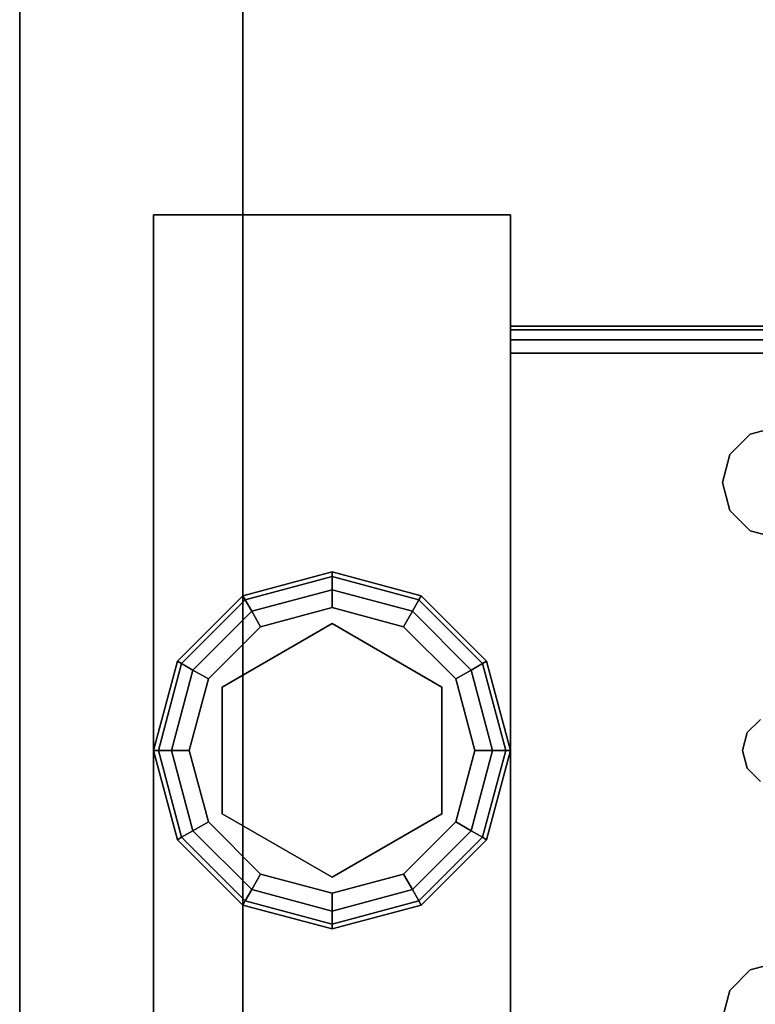
# Model space of a CAD drawing. Extents: x -103 to 35, y -33 to 40.
# Drawn here: x 5 to 7, y 20 to 23 of the extents above; entities that cross this region are included whole.
import ezdxf

# ---------------------------------------------------------------- set-up
doc = ezdxf.new("R2010")
doc.units = 0
doc.header["$LTSCALE"] = 96
doc.header["$MEASUREMENT"] = 0
for name, color, linetype in [('AFUST-3-GBLM-SV', 7, 'Continuous'), ('AFUST-3-GDPL-FXBK', 7, 'Continuous'), ('AFUST-3-LGPT', 7, 'Continuous'), ('AFUST-3-SHLM-TH', 7, 'Continuous'), ('AFUST-3-TPLM-TH', 7, 'Continuous'), ('MAIN_FURN', 7, 'Continuous')]:
    doc.layers.add(name, color=color, linetype=linetype)

# ---------------------------------------------------------------- blocks, each defined once
blk = doc.blocks.new('ZN302022SCFL')
at = {"layer": 'AFUST-3-GBLM-SV', "color": 42, "linetype": 'Continuous'}
for points, invisible_edges in [([(0, -19.25, 21.375), (0, 0, 4), (0, 0, 21.375)], 1), ([(0, -19.25, 4), (0, 0, 4), (0, -19.25, 21.375)], 2), ([(0, -19.25, 4), (0.625, 0, 4), (0, 0, 4)], 1), ([(0.625, -19.25, 4), (0.625, 0, 4), (0, -19.25, 4)], 2), ([(0.625, -19.25, 21.375), (0, 0, 21.375), (0.625, 0, 21.375)], 1), ([(0, -19.25, 21.375), (0, 0, 21.375), (0.625, -19.25, 21.375)], 2), ([(0.625, -19.25, 4), (0.625, 0, 21.375), (0.625, 0, 4)], 1), ([(0.625, -19.25, 21.375), (0.625, 0, 21.375), (0.625, -19.25, 4)], 2)]:
    blk.add_3dface(points, dxfattribs=dict(at, invisible_edges=invisible_edges))
at = {"layer": 'AFUST-3-GDPL-FXBK', "color": 47, "linetype": 'Continuous'}
for points, invisible_edges in [([(0.875, -16.875, 0.1), (0.625, -16.942, 0.1), (0.875, -16.8884, 0.05)], 2), ([(0.875, -16.875, 0.1), (0.6317, -16.9536, 0.15), (0.625, -16.942, 0.1)], 1), ([(0.875, -16.8884, 0.05), (0.625, -16.942, 0.1), (0.6317, -16.9536, 0.05)], 1), ([(0.875, -16.8884, 0.15), (0.6317, -16.9536, 0.15), (0.875, -16.875, 0.1)], 2), ([(0.875, -16.8884, 0.05), (0.6317, -16.9536, 0.05), (0.875, -16.925, 0.0134)], 2), ([(0.875, -16.8884, 0.15), (0.65, -16.9853, 0.1866), (0.6317, -16.9536, 0.15)], 1), ([(0.875, -16.925, 0.1866), (0.65, -16.9853, 0.1866), (0.875, -16.8884, 0.15)], 2), ([(1.1183, -16.9536, 0.05), (0.875, -16.875, 0.1), (0.875, -16.8884, 0.05)], 1), ([(1.125, -16.942, 0.1), (0.875, -16.875, 0.1), (1.1183, -16.9536, 0.05)], 2), ([(1.125, -16.942, 0.1), (0.875, -16.8884, 0.15), (0.875, -16.875, 0.1)], 1), ([(1.1, -16.9853, 0.0134), (0.875, -16.8884, 0.05), (0.875, -16.925, 0.0134)], 1), ([(1.1183, -16.9536, 0.05), (0.875, -16.8884, 0.05), (1.1, -16.9853, 0.0134)], 2), ([(1.1183, -16.9536, 0.15), (0.875, -16.8884, 0.15), (1.125, -16.942, 0.1)], 2), ([(1.1183, -16.9536, 0.15), (0.875, -16.925, 0.1866), (0.875, -16.8884, 0.15)], 1), ([(0.875, -16.925, 0.0134), (0.6317, -16.9536, 0.05), (0.65, -16.9853, 0.0134)], 1), ([(0.875, -16.925, 0.0134), (0.65, -16.9853, 0.0134), (0.875, -16.975)], 2), ([(0.65, -16.9853, 0.1866), (0.875, -16.925, 0.1866), (0.675, -17.0286, 0.2)], 2), ([(0.675, -17.0286, 0.2), (0.875, -16.925, 0.1866), (0.875, -16.975, 0.2)], 1), ([(1.075, -17.0286), (0.875, -16.925, 0.0134), (0.875, -16.975)], 1), ([(1.1, -16.9853, 0.0134), (0.875, -16.925, 0.0134), (1.075, -17.0286)], 2), ([(0.875, -16.925, 0.1866), (1.1, -16.9853, 0.1866), (0.875, -16.975, 0.2)], 2), ([(1.1, -16.9853, 0.1866), (0.875, -16.925, 0.1866), (1.1183, -16.9536, 0.15)], 2), ([(0.625, -16.942, 0.1), (0.442, -17.125, 0.1), (0.6317, -16.9536, 0.05)], 2), ([(0.625, -16.942, 0.1), (0.4536, -17.1317, 0.15), (0.442, -17.125, 0.1)], 1), ([(0.6317, -16.9536, 0.05), (0.442, -17.125, 0.1), (0.4536, -17.1317, 0.05)], 1), ([(0.6317, -16.9536, 0.15), (0.4536, -17.1317, 0.15), (0.625, -16.942, 0.1)], 2), ([(0.6317, -16.9536, 0.05), (0.4536, -17.1317, 0.05), (0.65, -16.9853, 0.0134)], 2), ([(0.6317, -16.9536, 0.15), (0.4853, -17.15, 0.1866), (0.4536, -17.1317, 0.15)], 1), ([(0.65, -16.9853, 0.1866), (0.4853, -17.15, 0.1866), (0.6317, -16.9536, 0.15)], 2), ([(1.2647, -17.15, 0.0134), (1.1183, -16.9536, 0.05), (1.1, -16.9853, 0.0134)], 1), ([(1.2964, -17.1317, 0.15), (1.1, -16.9853, 0.1866), (1.1183, -16.9536, 0.15)], 1), ([(1.2964, -17.1317, 0.05), (1.125, -16.942, 0.1), (1.1183, -16.9536, 0.05)], 1), ([(1.308, -17.125, 0.1), (1.1183, -16.9536, 0.15), (1.125, -16.942, 0.1)], 1), ([(1.2964, -17.1317, 0.05), (1.1183, -16.9536, 0.05), (1.2647, -17.15, 0.0134)], 2), ([(1.2964, -17.1317, 0.15), (1.1183, -16.9536, 0.15), (1.308, -17.125, 0.1)], 2), ([(1.308, -17.125, 0.1), (1.125, -16.942, 0.1), (1.2964, -17.1317, 0.05)], 2), ([(0.875, -16.975), (0.65, -16.9853, 0.0134), (0.675, -17.0286)], 1), ([(0.875, -16.975), (0.675, -17.0286), (1.075, -17.0286)], 2), ([(0.875, -16.975, 0.2), (0.875, -17.02, 0.2), (0.675, -17.0286, 0.2)], 3), ([(1.075, -17.0286, 0.2), (0.875, -17.02, 0.2), (0.875, -16.975, 0.2)], 3), ([(0.875, -16.975, 0.2), (1.1, -16.9853, 0.1866), (1.075, -17.0286, 0.2)], 1), ([(0.65, -16.9853, 0.0134), (0.4536, -17.1317, 0.05), (0.4853, -17.15, 0.0134)], 1), ([(0.65, -16.9853, 0.0134), (0.4853, -17.15, 0.0134), (0.675, -17.0286)], 2), ([(0.4853, -17.15, 0.1866), (0.65, -16.9853, 0.1866), (0.5286, -17.175, 0.2)], 2), ([(0.5286, -17.175, 0.2), (0.65, -16.9853, 0.1866), (0.675, -17.0286, 0.2)], 1), ([(1.2214, -17.175), (1.1, -16.9853, 0.0134), (1.075, -17.0286)], 1), ([(1.1, -16.9853, 0.1866), (1.2647, -17.15, 0.1866), (1.075, -17.0286, 0.2)], 2), ([(1.2647, -17.15, 0.0134), (1.1, -16.9853, 0.0134), (1.2214, -17.175)], 2), ([(1.2647, -17.15, 0.1866), (1.1, -16.9853, 0.1866), (1.2964, -17.1317, 0.15)], 2), ([(0.675, -17.0286), (0.4853, -17.15, 0.0134), (0.5286, -17.175)], 1), ([(1.075, -17.0286), (0.5286, -17.175), (1.2214, -17.175)], 3), ([(0.675, -17.0286), (0.5286, -17.175), (1.075, -17.0286)], 14), ([(0.675, -17.0286, 0.2), (0.5676, -17.1975, 0.2), (0.5286, -17.175, 0.2)], 3), ([(0.5676, -17.1975, 0.25), (0.875, -17.02, 0.25), (0.875, -17.73, 0.25)], 14), ([(0.5676, -17.1975, 0.25), (0.875, -17.02, 0.2), (0.875, -17.02, 0.25)], 1), ([(0.5676, -17.1975, 0.2), (0.875, -17.02, 0.2), (0.5676, -17.1975, 0.25)], 2), ([(0.875, -17.02, 0.2), (0.5676, -17.1975, 0.2), (0.675, -17.0286, 0.2)], 14), ([(0.875, -17.73, 0.25), (0.875, -17.02, 0.25), (1.1824, -17.5525, 0.25)], 3), ([(0.875, -17.02, 0.25), (1.1824, -17.1975, 0.25), (1.1824, -17.5525, 0.25)], 12), ([(1.1824, -17.1975, 0.2), (0.875, -17.02, 0.2), (1.075, -17.0286, 0.2)], 14), ([(0.875, -17.02, 0.25), (1.1824, -17.1975, 0.2), (1.1824, -17.1975, 0.25)], 1), ([(0.875, -17.02, 0.2), (1.1824, -17.1975, 0.2), (0.875, -17.02, 0.25)], 2), ([(1.2214, -17.175, 0.2), (1.1824, -17.1975, 0.2), (1.075, -17.0286, 0.2)], 3), ([(1.075, -17.0286, 0.2), (1.2647, -17.15, 0.1866), (1.2214, -17.175, 0.2)], 1), ([(0.442, -17.125, 0.1), (0.375, -17.375, 0.1), (0.4536, -17.1317, 0.05)], 2), ([(0.442, -17.125, 0.1), (0.3884, -17.375, 0.15), (0.375, -17.375, 0.1)], 1), ([(0.4536, -17.1317, 0.05), (0.375, -17.375, 0.1), (0.3884, -17.375, 0.05)], 1), ([(0.4536, -17.1317, 0.15), (0.3884, -17.375, 0.15), (0.442, -17.125, 0.1)], 2), ([(0.4536, -17.1317, 0.05), (0.3884, -17.375, 0.05), (0.4853, -17.15, 0.0134)], 2), ([(0.4536, -17.1317, 0.15), (0.425, -17.375, 0.1866), (0.3884, -17.375, 0.15)], 1), ([(0.4853, -17.15, 0.1866), (0.425, -17.375, 0.1866), (0.4536, -17.1317, 0.15)], 2), ([(1.325, -17.375, 0.0134), (1.2964, -17.1317, 0.05), (1.2647, -17.15, 0.0134)], 1), ([(1.3616, -17.375, 0.15), (1.2647, -17.15, 0.1866), (1.2964, -17.1317, 0.15)], 1), ([(1.3616, -17.375, 0.05), (1.308, -17.125, 0.1), (1.2964, -17.1317, 0.05)], 1), ([(1.375, -17.375, 0.1), (1.2964, -17.1317, 0.15), (1.308, -17.125, 0.1)], 1), ([(1.3616, -17.375, 0.05), (1.2964, -17.1317, 0.05), (1.325, -17.375, 0.0134)], 2), ([(1.3616, -17.375, 0.15), (1.2964, -17.1317, 0.15), (1.375, -17.375, 0.1)], 2), ([(1.375, -17.375, 0.1), (1.308, -17.125, 0.1), (1.3616, -17.375, 0.05)], 2), ([(0.4853, -17.15, 0.0134), (0.3884, -17.375, 0.05), (0.425, -17.375, 0.0134)], 1), ([(0.4853, -17.15, 0.0134), (0.425, -17.375, 0.0134), (0.5286, -17.175)], 2), ([(0.425, -17.375, 0.1866), (0.4853, -17.15, 0.1866), (0.475, -17.375, 0.2)], 2), ([(0.5286, -17.175), (0.425, -17.375, 0.0134), (0.475, -17.375)], 1), ([(0.475, -17.375, 0.2), (0.4853, -17.15, 0.1866), (0.5286, -17.175, 0.2)], 1), ([(1.2214, -17.175), (0.475, -17.375), (1.275, -17.375)], 3), ([(0.5286, -17.175), (0.475, -17.375), (1.2214, -17.175)], 14), ([(0.5286, -17.175, 0.2), (0.5676, -17.1975, 0.2), (0.475, -17.375, 0.2)], 3), ([(1.275, -17.375, 0.2), (1.1824, -17.1975, 0.2), (1.2214, -17.175, 0.2)], 3), ([(1.275, -17.375), (1.2647, -17.15, 0.0134), (1.2214, -17.175)], 1), ([(1.2647, -17.15, 0.1866), (1.325, -17.375, 0.1866), (1.2214, -17.175, 0.2)], 2), ([(1.2214, -17.175, 0.2), (1.325, -17.375, 0.1866), (1.275, -17.375, 0.2)], 1), ([(1.325, -17.375, 0.0134), (1.2647, -17.15, 0.0134), (1.275, -17.375)], 2), ([(1.325, -17.375, 0.1866), (1.2647, -17.15, 0.1866), (1.3616, -17.375, 0.15)], 2), ([(0.5676, -17.1975, 0.2), (0.5676, -17.5525, 0.2), (0.475, -17.375, 0.2)], 14), ([(0.5676, -17.5525, 0.25), (0.5676, -17.1975, 0.25), (0.875, -17.73, 0.25)], 2), ([(0.5676, -17.5525, 0.25), (0.5676, -17.1975, 0.2), (0.5676, -17.1975, 0.25)], 1), ([(0.5676, -17.5525, 0.2), (0.5676, -17.1975, 0.2), (0.5676, -17.5525, 0.25)], 2), ([(1.1824, -17.5525, 0.2), (1.1824, -17.1975, 0.2), (1.275, -17.375, 0.2)], 14), ([(1.1824, -17.1975, 0.25), (1.1824, -17.5525, 0.2), (1.1824, -17.5525, 0.25)], 1), ([(1.1824, -17.1975, 0.2), (1.1824, -17.5525, 0.2), (1.1824, -17.1975, 0.25)], 2), ([(0.375, -17.375, 0.1), (0.442, -17.625, 0.1), (0.3884, -17.375, 0.05)], 2), ([(0.375, -17.375, 0.1), (0.4536, -17.6183, 0.15), (0.442, -17.625, 0.1)], 1), ([(0.3884, -17.375, 0.15), (0.4536, -17.6183, 0.15), (0.375, -17.375, 0.1)], 2), ([(0.3884, -17.375, 0.05), (0.4536, -17.6183, 0.05), (0.425, -17.375, 0.0134)], 2), ([(0.3884, -17.375, 0.05), (0.442, -17.625, 0.1), (0.4536, -17.6183, 0.05)], 1), ([(0.3884, -17.375, 0.15), (0.4853, -17.6, 0.1866), (0.4536, -17.6183, 0.15)], 1), ([(0.425, -17.375, 0.1866), (0.4853, -17.6, 0.1866), (0.3884, -17.375, 0.15)], 2), ([(0.425, -17.375, 0.0134), (0.4853, -17.6, 0.0134), (0.475, -17.375)], 2), ([(0.425, -17.375, 0.0134), (0.4536, -17.6183, 0.05), (0.4853, -17.6, 0.0134)], 1), ([(0.5286, -17.575, 0.2), (0.425, -17.375, 0.1866), (0.475, -17.375, 0.2)], 1), ([(0.4853, -17.6, 0.1866), (0.425, -17.375, 0.1866), (0.5286, -17.575, 0.2)], 2), ([(0.475, -17.375), (0.5286, -17.575), (1.275, -17.375)], 14), ([(0.475, -17.375), (0.4853, -17.6, 0.0134), (0.5286, -17.575)], 1), ([(0.475, -17.375, 0.2), (0.5676, -17.5525, 0.2), (0.5286, -17.575, 0.2)], 3), ([(1.275, -17.375), (0.5286, -17.575), (1.2214, -17.575)], 3), ([(1.2214, -17.575, 0.2), (1.1824, -17.5525, 0.2), (1.275, -17.375, 0.2)], 3), ([(1.2214, -17.575), (1.325, -17.375, 0.0134), (1.275, -17.375)], 1), ([(1.2647, -17.6, 0.0134), (1.325, -17.375, 0.0134), (1.2214, -17.575)], 2), ([(1.275, -17.375, 0.2), (1.2647, -17.6, 0.1866), (1.2214, -17.575, 0.2)], 1), ([(1.2647, -17.6, 0.0134), (1.3616, -17.375, 0.05), (1.325, -17.375, 0.0134)], 1), ([(1.2964, -17.6183, 0.05), (1.3616, -17.375, 0.05), (1.2647, -17.6, 0.0134)], 2), ([(1.325, -17.375, 0.1866), (1.2647, -17.6, 0.1866), (1.275, -17.375, 0.2)], 2), ([(1.2647, -17.6, 0.1866), (1.325, -17.375, 0.1866), (1.2964, -17.6183, 0.15)], 2), ([(1.2964, -17.6183, 0.05), (1.375, -17.375, 0.1), (1.3616, -17.375, 0.05)], 1), ([(1.308, -17.625, 0.1), (1.375, -17.375, 0.1), (1.2964, -17.6183, 0.05)], 2), ([(1.2964, -17.6183, 0.15), (1.3616, -17.375, 0.15), (1.308, -17.625, 0.1)], 2), ([(1.2964, -17.6183, 0.15), (1.325, -17.375, 0.1866), (1.3616, -17.375, 0.15)], 1), ([(1.308, -17.625, 0.1), (1.3616, -17.375, 0.15), (1.375, -17.375, 0.1)], 1), ([(0.5286, -17.575, 0.2), (0.5676, -17.5525, 0.2), (0.675, -17.7214, 0.2)], 3), ([(0.875, -17.73, 0.25), (0.5676, -17.5525, 0.2), (0.5676, -17.5525, 0.25)], 1), ([(0.875, -17.73, 0.2), (0.5676, -17.5525, 0.2), (0.875, -17.73, 0.25)], 2), ([(0.5676, -17.5525, 0.2), (0.875, -17.73, 0.2), (0.675, -17.7214, 0.2)], 14), ([(0.875, -17.73, 0.2), (1.1824, -17.5525, 0.2), (1.075, -17.7214, 0.2)], 14), ([(1.1824, -17.5525, 0.25), (0.875, -17.73, 0.2), (0.875, -17.73, 0.25)], 1), ([(1.1824, -17.5525, 0.2), (0.875, -17.73, 0.2), (1.1824, -17.5525, 0.25)], 2), ([(1.075, -17.7214, 0.2), (1.1824, -17.5525, 0.2), (1.2214, -17.575, 0.2)], 3), ([(0.4853, -17.6, 0.0134), (0.65, -17.7647, 0.0134), (0.5286, -17.575)], 2), ([(0.675, -17.7214, 0.2), (0.4853, -17.6, 0.1866), (0.5286, -17.575, 0.2)], 1), ([(0.675, -17.7214), (1.2214, -17.575), (0.5286, -17.575)], 3), ([(0.5286, -17.575), (0.65, -17.7647, 0.0134), (0.675, -17.7214)], 1), ([(1.075, -17.7214), (1.2214, -17.575), (0.675, -17.7214)], 14), ([(1.075, -17.7214), (1.2647, -17.6, 0.0134), (1.2214, -17.575)], 1), ([(1.2214, -17.575, 0.2), (1.1, -17.7647, 0.1866), (1.075, -17.7214, 0.2)], 1), ([(1.2647, -17.6, 0.1866), (1.1, -17.7647, 0.1866), (1.2214, -17.575, 0.2)], 2), ([(0.4536, -17.6183, 0.05), (0.6317, -17.7964, 0.05), (0.4853, -17.6, 0.0134)], 2), ([(0.4853, -17.6, 0.1866), (0.65, -17.7647, 0.1866), (0.4536, -17.6183, 0.15)], 2), ([(0.4853, -17.6, 0.0134), (0.6317, -17.7964, 0.05), (0.65, -17.7647, 0.0134)], 1), ([(0.65, -17.7647, 0.1866), (0.4853, -17.6, 0.1866), (0.675, -17.7214, 0.2)], 2), ([(1.1, -17.7647, 0.0134), (1.2647, -17.6, 0.0134), (1.075, -17.7214)], 2), ([(1.1, -17.7647, 0.0134), (1.2964, -17.6183, 0.05), (1.2647, -17.6, 0.0134)], 1), ([(1.1, -17.7647, 0.1866), (1.2647, -17.6, 0.1866), (1.1183, -17.7964, 0.15)], 2), ([(1.1183, -17.7964, 0.15), (1.2647, -17.6, 0.1866), (1.2964, -17.6183, 0.15)], 1), ([(0.442, -17.625, 0.1), (0.625, -17.808, 0.1), (0.4536, -17.6183, 0.05)], 2), ([(0.4536, -17.6183, 0.15), (0.6317, -17.7964, 0.15), (0.442, -17.625, 0.1)], 2), ([(0.442, -17.625, 0.1), (0.6317, -17.7964, 0.15), (0.625, -17.808, 0.1)], 1), ([(0.4536, -17.6183, 0.05), (0.625, -17.808, 0.1), (0.6317, -17.7964, 0.05)], 1), ([(0.4536, -17.6183, 0.15), (0.65, -17.7647, 0.1866), (0.6317, -17.7964, 0.15)], 1), ([(1.1183, -17.7964, 0.05), (1.2964, -17.6183, 0.05), (1.1, -17.7647, 0.0134)], 2), ([(1.1183, -17.7964, 0.05), (1.308, -17.625, 0.1), (1.2964, -17.6183, 0.05)], 1), ([(1.1183, -17.7964, 0.15), (1.2964, -17.6183, 0.15), (1.125, -17.808, 0.1)], 2), ([(1.125, -17.808, 0.1), (1.308, -17.625, 0.1), (1.1183, -17.7964, 0.05)], 2), ([(1.125, -17.808, 0.1), (1.2964, -17.6183, 0.15), (1.308, -17.625, 0.1)], 1), ([(0.65, -17.7647, 0.0134), (0.875, -17.825, 0.0134), (0.675, -17.7214)], 2), ([(0.875, -17.775, 0.2), (0.65, -17.7647, 0.1866), (0.675, -17.7214, 0.2)], 1), ([(0.875, -17.775), (1.075, -17.7214), (0.675, -17.7214)], 2), ([(0.675, -17.7214), (0.875, -17.825, 0.0134), (0.875, -17.775)], 1), ([(0.675, -17.7214, 0.2), (0.875, -17.73, 0.2), (0.875, -17.775, 0.2)], 3), ([(0.875, -17.775), (1.1, -17.7647, 0.0134), (1.075, -17.7214)], 1), ([(0.875, -17.775, 0.2), (0.875, -17.73, 0.2), (1.075, -17.7214, 0.2)], 3), ([(1.075, -17.7214, 0.2), (0.875, -17.825, 0.1866), (0.875, -17.775, 0.2)], 1), ([(1.1, -17.7647, 0.1866), (0.875, -17.825, 0.1866), (1.075, -17.7214, 0.2)], 2), ([(0.6317, -17.7964, 0.05), (0.875, -17.8616, 0.05), (0.65, -17.7647, 0.0134)], 2), ([(0.65, -17.7647, 0.1866), (0.875, -17.825, 0.1866), (0.6317, -17.7964, 0.15)], 2), ([(0.65, -17.7647, 0.0134), (0.875, -17.8616, 0.05), (0.875, -17.825, 0.0134)], 1), ([(0.875, -17.825, 0.1866), (0.65, -17.7647, 0.1866), (0.875, -17.775, 0.2)], 2), ([(0.875, -17.825, 0.0134), (1.1, -17.7647, 0.0134), (0.875, -17.775)], 2), ([(0.875, -17.825, 0.0134), (1.1183, -17.7964, 0.05), (1.1, -17.7647, 0.0134)], 1), ([(0.875, -17.8616, 0.15), (1.1, -17.7647, 0.1866), (1.1183, -17.7964, 0.15)], 1), ([(0.875, -17.825, 0.1866), (1.1, -17.7647, 0.1866), (0.875, -17.8616, 0.15)], 2), ([(0.625, -17.808, 0.1), (0.875, -17.875, 0.1), (0.6317, -17.7964, 0.05)], 2), ([(0.6317, -17.7964, 0.15), (0.875, -17.8616, 0.15), (0.625, -17.808, 0.1)], 2), ([(0.625, -17.808, 0.1), (0.875, -17.8616, 0.15), (0.875, -17.875, 0.1)], 1), ([(0.6317, -17.7964, 0.05), (0.875, -17.875, 0.1), (0.875, -17.8616, 0.05)], 1), ([(0.6317, -17.7964, 0.15), (0.875, -17.825, 0.1866), (0.875, -17.8616, 0.15)], 1), ([(0.875, -17.8616, 0.05), (1.1183, -17.7964, 0.05), (0.875, -17.825, 0.0134)], 2), ([(0.875, -17.8616, 0.05), (1.125, -17.808, 0.1), (1.1183, -17.7964, 0.05)], 1), ([(0.875, -17.875, 0.1), (1.1183, -17.7964, 0.15), (1.125, -17.808, 0.1)], 1), ([(0.875, -17.8616, 0.15), (1.1183, -17.7964, 0.15), (0.875, -17.875, 0.1)], 2), ([(0.875, -17.875, 0.1), (1.125, -17.808, 0.1), (0.875, -17.8616, 0.05)], 2)]:
    blk.add_3dface(points, dxfattribs=dict(at, invisible_edges=invisible_edges))
at = {"layer": 'AFUST-3-LGPT', "color": 30, "linetype": 'Continuous'}
for points, invisible_edges in [([(0.375, -15.875, 4), (1.375, -18.875, 4), (0.375, -18.875, 4)], 1), ([(1.375, -15.875, 4), (1.375, -18.875, 4), (0.375, -15.875, 4)], 2), ([(0.375, -15.875, 4), (1.375, -15.875, 0.25), (1.375, -15.875, 4)], 1), ([(0.375, -15.875, 0.25), (1.375, -15.875, 0.25), (0.375, -15.875, 4)], 2), ([(0.375, -18.875, 4), (0.375, -15.875, 0.25), (0.375, -15.875, 4)], 1), ([(0.375, -18.875, 0.25), (0.375, -15.875, 0.25), (0.375, -18.875, 4)], 2), ([(1.375, -15.875, 0.25), (0.375, -18.875, 0.25), (1.375, -18.875, 0.25)], 1), ([(0.375, -15.875, 0.25), (0.375, -18.875, 0.25), (1.375, -15.875, 0.25)], 2), ([(1.375, -15.875, 4), (1.375, -18.875, 0.25), (1.375, -18.875, 4)], 1), ([(1.375, -15.875, 0.25), (1.375, -18.875, 0.25), (1.375, -15.875, 4)], 2), ([(1.375, -16.1875, 3.625), (3.9436, -16.2625, 3.7501), (3.9436, -16.1875, 3.7501)], 1), ([(1.375, -16.2625, 3.625), (3.9436, -16.2625, 3.7501), (1.375, -16.1875, 3.625)], 2), ([(4.0625, -16.1875, 3.925), (4.0625, -16.1975, 3.9625), (1.375, -16.1975, 3.9625)], 12), ([(1.375, -16.1875, 3.925), (4.0625, -16.1875, 3.925), (1.375, -16.1975, 3.9625)], 2), ([(1.375, -16.1875, 3.925), (1.375, -16.1975, 3.9625), (1.375, -16.2625, 3.925)], 14), ([(1.375, -16.2625, 3.625), (1.375, -16.1875, 3.925), (1.375, -16.2625, 3.925)], 3), ([(1.375, -16.1875, 3.625), (1.375, -16.1875, 3.925), (1.375, -16.2625, 3.625)], 2), ([(1.375, -16.1875, 3.925), (4.0625, -16.1875, 3.875), (4.0625, -16.1875, 3.925)], 1), ([(3.9436, -16.1875, 3.7501), (4.0625, -16.1875, 3.875), (1.375, -16.1875, 3.925)], 15), ([(1.375, -16.1875, 3.625), (3.9436, -16.1875, 3.7501), (1.375, -16.1875, 3.925)], 2), ([(4.0625, -16.1975, 3.9625), (4.0625, -16.225, 3.99), (1.375, -16.225, 3.99)], 12), ([(1.375, -16.1975, 3.9625), (4.0625, -16.1975, 3.9625), (1.375, -16.225, 3.99)], 2), ([(1.375, -16.2625, 3.925), (1.375, -16.1975, 3.9625), (1.375, -16.225, 3.99)], 13), ([(1.375, -16.2625, 4), (4.0625, -16.225, 3.99), (4.0625, -16.2625, 4)], 1), ([(1.375, -16.225, 3.99), (4.0625, -16.225, 3.99), (1.375, -16.2625, 4)], 2), ([(1.375, -16.225, 3.99), (1.375, -16.2625, 4), (1.375, -16.2625, 3.925)], 14), ([(4.0625, -16.2625, 4), (2.125, -16.4688, 4), (1.375, -16.2625, 4)], 3), ([(1.375, -16.2625, 4), (1.9897, -16.7031, 4), (2.0384, -17.325, 4)], 15), ([(1.9688, -16.625, 4), (1.9897, -16.7031, 4), (1.375, -16.2625, 4)], 14), ([(1.9897, -16.5469, 4), (1.9688, -16.625, 4), (1.375, -16.2625, 4)], 14), ([(2.025, -17.375, 4), (1.375, -16.2625, 4), (2.0384, -17.325, 4)], 3), ([(1.375, -18.4875, 4), (1.375, -16.2625, 4), (2.025, -17.375, 4)], 14), ([(1.375, -16.2625, 4), (2.0469, -16.4897, 4), (1.9897, -16.5469, 4)], 13), ([(2.125, -16.4688, 4), (2.0469, -16.4897, 4), (1.375, -16.2625, 4)], 14), ([(1.375, -16.2625, 3.925), (4.0625, -16.2625, 3.925), (3.9436, -16.2625, 3.7501)], 14), ([(1.375, -16.2625, 3.625), (1.375, -16.2625, 3.925), (3.9436, -16.2625, 3.7501)], 2), ([(1.375, -16.2625, 3.925), (2.0384, -17.325, 3.925), (1.9897, -16.7031, 3.925)], 15), ([(1.9688, -16.625, 3.925), (1.375, -16.2625, 3.925), (1.9897, -16.7031, 3.925)], 3), ([(1.9897, -16.5469, 3.925), (1.375, -16.2625, 3.925), (1.9688, -16.625, 3.925)], 3), ([(2.0469, -16.4897, 3.925), (1.375, -16.2625, 3.925), (1.9897, -16.5469, 3.925)], 3), ([(2.125, -16.4688, 3.925), (1.375, -16.2625, 3.925), (2.0469, -16.4897, 3.925)], 3), ([(4.0625, -16.2625, 3.925), (1.375, -16.2625, 3.925), (2.125, -16.4688, 3.925)], 14), ([(1.375, -16.2625, 3.925), (2.025, -17.375, 3.925), (2.0384, -17.325, 3.925)], 13), ([(1.375, -18.4875, 3.925), (2.025, -17.375, 3.925), (1.375, -16.2625, 3.925)], 3), ([(1.375, -16.2625, 3.925), (1.375, -18.4875, 4), (1.375, -18.4875, 3.925)], 3), ([(1.375, -16.2625, 4), (1.375, -18.4875, 4), (1.375, -16.2625, 3.925)], 14), ([(2.125, -16.4688, 4), (2.0469, -16.4897, 3.925), (2.0469, -16.4897, 4)], 1), ([(2.125, -16.4688, 3.925), (2.0469, -16.4897, 3.925), (2.125, -16.4688, 4)], 2), ([(2.0469, -16.4897, 4), (1.9897, -16.5469, 3.925), (1.9897, -16.5469, 4)], 1), ([(2.0469, -16.4897, 3.925), (1.9897, -16.5469, 3.925), (2.0469, -16.4897, 4)], 2), ([(1.9897, -16.5469, 4), (1.9688, -16.625, 3.925), (1.9688, -16.625, 4)], 1), ([(1.9897, -16.5469, 3.925), (1.9688, -16.625, 3.925), (1.9897, -16.5469, 4)], 2), ([(1.9688, -16.625, 4), (1.9897, -16.7031, 3.925), (1.9897, -16.7031, 4)], 1), ([(1.9688, -16.625, 3.925), (1.9897, -16.7031, 3.925), (1.9688, -16.625, 4)], 2), ([(1.9897, -16.7031, 3.925), (2.0384, -17.325, 3.925), (2.0469, -16.7603, 3.925)], 3), ([(1.9897, -16.7031, 4), (2.0469, -16.7603, 4), (2.0384, -17.325, 4)], 14), ([(1.9897, -16.7031, 4), (2.0469, -16.7603, 3.925), (2.0469, -16.7603, 4)], 1), ([(1.9897, -16.7031, 3.925), (2.0469, -16.7603, 3.925), (1.9897, -16.7031, 4)], 2), ([(2.0384, -17.325, 3.925), (2.075, -17.2884, 3.925), (2.0469, -16.7603, 3.925)], 14), ([(2.0384, -17.325, 4), (2.0469, -16.7603, 4), (2.075, -17.2884, 4)], 3), ([(2.0469, -16.7603, 3.925), (2.075, -17.2884, 3.925), (2.125, -16.7812, 3.925)], 3), ([(2.0469, -16.7603, 4), (2.125, -16.7812, 4), (2.075, -17.2884, 4)], 14), ([(2.0469, -16.7603, 4), (2.125, -16.7812, 3.925), (2.125, -16.7812, 4)], 1), ([(2.0469, -16.7603, 3.925), (2.125, -16.7812, 3.925), (2.0469, -16.7603, 4)], 2), ([(2.075, -17.2884, 4), (2.0384, -17.325, 3.925), (2.0384, -17.325, 4)], 1), ([(2.075, -17.2884, 3.925), (2.0384, -17.325, 3.925), (2.075, -17.2884, 4)], 2), ([(2.0384, -17.325, 4), (2.025, -17.375, 3.925), (2.025, -17.375, 4)], 1), ([(2.0384, -17.325, 3.925), (2.025, -17.375, 3.925), (2.0384, -17.325, 4)], 2), ([(2.0384, -17.425, 4), (1.375, -18.4875, 4), (2.025, -17.375, 4)], 3), ([(2.0384, -17.425, 3.925), (2.025, -17.375, 3.925), (1.375, -18.4875, 3.925)], 14), ([(2.025, -17.375, 4), (2.0384, -17.425, 3.925), (2.0384, -17.425, 4)], 1), ([(2.025, -17.375, 3.925), (2.0384, -17.425, 3.925), (2.025, -17.375, 4)], 2), ([(1.9897, -18.0469, 4), (1.375, -18.4875, 4), (2.0384, -17.425, 4)], 15), ([(2.0384, -17.425, 3.925), (1.375, -18.4875, 3.925), (1.9897, -18.0469, 3.925)], 15), ([(2.0469, -17.9897, 4), (1.9897, -18.0469, 4), (2.0384, -17.425, 4)], 14), ([(2.0469, -17.9897, 3.925), (2.0384, -17.425, 3.925), (1.9897, -18.0469, 3.925)], 3), ([(2.0384, -17.425, 4), (2.075, -17.4616, 4), (2.0469, -17.9897, 4)], 14), ([(2.075, -17.4616, 3.925), (2.0384, -17.425, 3.925), (2.0469, -17.9897, 3.925)], 14), ([(2.0384, -17.425, 4), (2.075, -17.4616, 3.925), (2.075, -17.4616, 4)], 1), ([(2.0384, -17.425, 3.925), (2.075, -17.4616, 3.925), (2.0384, -17.425, 4)], 2), ([(2.0469, -17.9897, 4), (2.075, -17.4616, 4), (2.125, -17.9688, 4)], 3), ([(2.125, -17.9688, 3.925), (2.075, -17.4616, 3.925), (2.0469, -17.9897, 3.925)], 3), ([(2.125, -17.9688, 4), (2.0469, -17.9897, 3.925), (2.0469, -17.9897, 4)], 1), ([(2.125, -17.9688, 3.925), (2.0469, -17.9897, 3.925), (2.125, -17.9688, 4)], 2), ([(2.0469, -17.9897, 4), (1.9897, -18.0469, 3.925), (1.9897, -18.0469, 4)], 1), ([(2.0469, -17.9897, 3.925), (1.9897, -18.0469, 3.925), (2.0469, -17.9897, 4)], 2), ([(1.9897, -18.0469, 4), (1.9688, -18.125, 4), (1.375, -18.4875, 4)], 14), ([(1.9897, -18.0469, 3.925), (1.375, -18.4875, 3.925), (1.9688, -18.125, 3.925)], 3), ([(1.9897, -18.0469, 4), (1.9688, -18.125, 3.925), (1.9688, -18.125, 4)], 1), ([(1.9897, -18.0469, 3.925), (1.9688, -18.125, 3.925), (1.9897, -18.0469, 4)], 2)]:
    blk.add_3dface(points, dxfattribs=dict(at, invisible_edges=invisible_edges))
at = {"layer": 'AFUST-3-SHLM-TH', "color": 42, "linetype": 'Continuous'}
for points, invisible_edges in [([(0.625, -0.625, 4), (0.625, -19.25, 4.625), (0.625, -19.25, 4)], 1), ([(0.625, -0.625, 4.625), (0.625, -19.25, 4.625), (0.625, -0.625, 4)], 2), ([(29.375, -0.625, 4), (0.625, -19.25, 4), (29.375, -19.25, 4)], 1), ([(0.625, -0.625, 4), (0.625, -19.25, 4), (29.375, -0.625, 4)], 2), ([(0.625, -0.625, 4.625), (29.375, -19.25, 4.625), (0.625, -19.25, 4.625)], 1), ([(29.375, -0.625, 4.625), (29.375, -19.25, 4.625), (0.625, -0.625, 4.625)], 2)]:
    blk.add_3dface(points, dxfattribs=dict(at, invisible_edges=invisible_edges))
at = {"layer": 'AFUST-3-TPLM-TH', "color": 42, "linetype": 'Continuous'}
for points, invisible_edges in [([(0, -19.25, 22), (0, 0, 21.375), (0, 0, 22)], 1), ([(0, -19.25, 21.375), (0, 0, 21.375), (0, -19.25, 22)], 2), ([(0, -19.25, 21.375), (30, 0, 21.375), (0, 0, 21.375)], 1), ([(30, -19.25, 21.375), (30, 0, 21.375), (0, -19.25, 21.375)], 2), ([(30, -19.25, 22), (0, 0, 22), (30, 0, 22)], 1), ([(0, -19.25, 22), (0, 0, 22), (30, -19.25, 22)], 2)]:
    blk.add_3dface(points, dxfattribs=dict(at, invisible_edges=invisible_edges))

msp = doc.modelspace()

# ---------------------------------------------------------------- block references
at = {"layer": 'MAIN_FURN', "linetype": 'Continuous'}
msp.add_blockref('ZN302022SCFL', (4.7266, 38.4858), dxfattribs=at)

doc.saveas('drawing.dxf')
